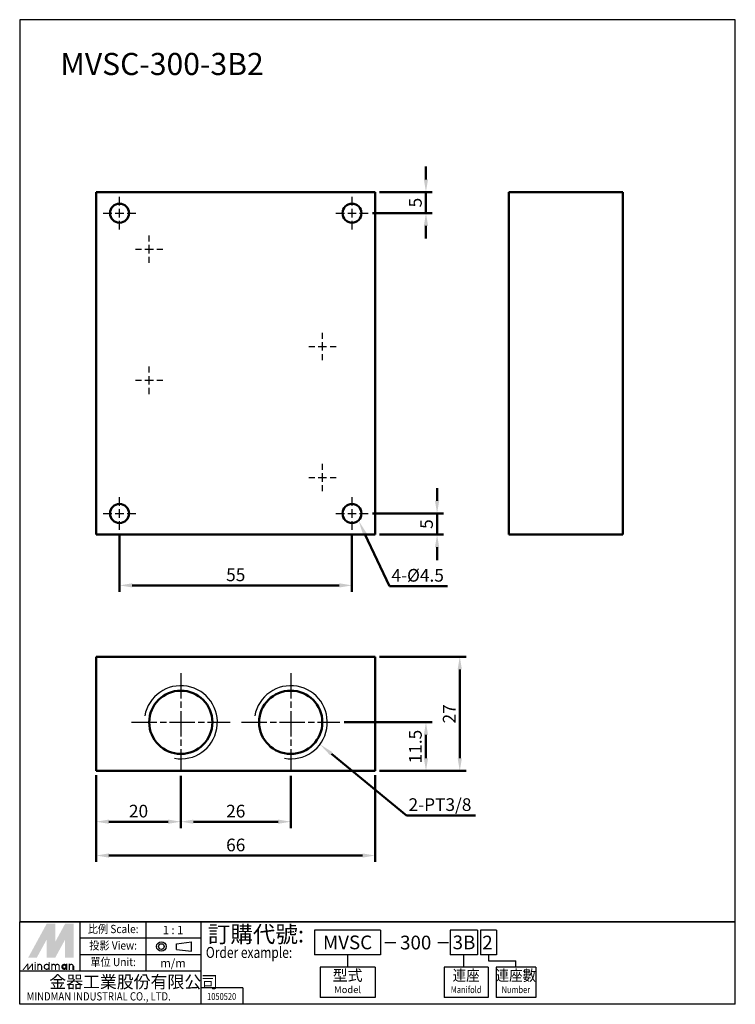
# Model space of a CAD drawing. Units: millimetres. Extents: x 95 to 264, y 85 to 318.
import ezdxf
from ezdxf.enums import TextEntityAlignment as Align

# ---------------------------------------------------------------- set-up
doc = ezdxf.new("R2010")
doc.units = ezdxf.units.MM
doc.linetypes.add('AM_ISO08W050', pattern=[18, 12, -1.5, 3, -1.5])
doc.linetypes.add('AM_ISO08W050x2', pattern=[9, 6, -0.75, 1.5, -0.75])
for name, color, linetype, lineweight in [('AM_0', 7, 'Continuous', 50), ('AM_4', 3, 'Continuous', 25), ('AM_5', 5, 'Continuous', 50), ('AM_7', 1, 'AM_ISO08W050', 25), ('AM_VIS', 7, 'Continuous', 50)]:
    doc.layers.add(name, color=color, linetype=linetype, lineweight=lineweight)
doc.layers.add('LOGO', color=7, linetype='Continuous')
doc.styles.add('CHINESET', font='simplex.shx', dxfattribs={"bigfont": 'chineset.shx'})
doc.styles.get("Standard").update_dxf_attribs({"font": 'ISOCP.SHX', "bigfont": 'CHINESET.SHX'})
doc.dimstyles.new('AM_ISO$0', dxfattribs={"dimtxt": 3, "dimasz": 3, "dimexe": 1.5, "dimexo": 1, "dimgap": 1, "dimtad": 1, "dimdsep": 46, "dimtxsty": 'STANDARD', "dimcen": 0, "dimclrd": 256, "dimclre": 256, "dimclrt": 256, "dimadec": 0, "dimazin": 2, "dimtp": 0.1, "dimtm": 0.1, "dimtfac": 0.71, "dimtmove": 0, "dimatfit": 3, "dimfxl": 1, "dimtolj": 2, "dimlwd": -1, "dimlwe": -1, "dimarcsym": 0})

# ---------------------------------------------------------------- blocks, each defined once
blk = doc.blocks.new('*S14')
at = {"layer": 'AM_5', "color": 5}
for p, q in [((182.13, 184.17), (176.36, 196.43)), ((195.87, 184.17), (182.13, 184.17))]:
    blk.add_line(p, q, dxfattribs=at)
at = {"layer": 'AM_5', "color": 5, "lineweight": 35}
blk.add_trace([(176.78, 196.62), (175.95, 196.23), (174.87, 199.59)], dxfattribs=at)
blk = doc.blocks.new('*S15')
at = {"layer": 'AM_5', "color": 5}
for p, q in [((186.17, 129.95), (168.41, 144.52)), ((202.5, 129.95), (186.17, 129.95))]:
    blk.add_line(p, q, dxfattribs=at)
at = {"layer": 'AM_5', "color": 5, "lineweight": 35}
blk.add_trace([(168.7, 144.87), (168.11, 144.16), (165.7, 146.74)], dxfattribs=at)
blk = doc.blocks.new('*D5')
at = {"layer": 'AM_5'}
for p, q in [((132.79, 139.3), (132.79, 126.95)), ((158.79, 139.3), (158.79, 126.95)), ((135.79, 128.45), (155.79, 128.45))]:
    blk.add_line(p, q, dxfattribs=at)
for points in [[(135.79, 128.95), (135.79, 127.95), (132.79, 128.45)], [(155.79, 128.95), (155.79, 127.95), (158.79, 128.45)]]:
    blk.add_solid(points, dxfattribs=at)
at = {"layer": 'Defpoints', "color": 0}
for p in [(132.79, 140.3), (158.79, 140.3), (158.79, 128.45)]:
    blk.add_point(p, dxfattribs=at)
at = {"layer": 'AM_5', "insert": (145.79, 130.95), "char_height": 3, "attachment_point": 5}
blk.add_mtext('\\A2;26', dxfattribs=at)
blk = doc.blocks.new('*D6')
at = {"layer": 'AM_5'}
for p, q in [((112.79, 139.45), (112.79, 118.95)), ((178.79, 139.45), (178.79, 118.95)), ((115.79, 120.45), (175.79, 120.45))]:
    blk.add_line(p, q, dxfattribs=at)
for points in [[(115.79, 120.95), (115.79, 119.95), (112.79, 120.45)], [(175.79, 120.95), (175.79, 119.95), (178.79, 120.45)]]:
    blk.add_solid(points, dxfattribs=at)
at = {"layer": 'Defpoints', "color": 0}
for p in [(112.79, 140.45), (178.79, 140.45), (178.79, 120.45)]:
    blk.add_point(p, dxfattribs=at)
at = {"layer": 'AM_5', "insert": (145.79, 122.95), "char_height": 3, "attachment_point": 5}
blk.add_mtext('\\A2;66', dxfattribs=at)
blk = doc.blocks.new('*D7')
at = {"layer": 'AM_5'}
for p, q in [((171.44, 151.95), (192.29, 151.95)), ((190.79, 143.45), (190.79, 148.95)), ((179.79, 140.45), (192.29, 140.45))]:
    blk.add_line(p, q, dxfattribs=at)
for points in [[(190.29, 148.95), (191.29, 148.95), (190.79, 151.95)], [(190.29, 143.45), (191.29, 143.45), (190.79, 140.45)]]:
    blk.add_solid(points, dxfattribs=at)
at = {"layer": 'Defpoints', "color": 0}
for p in [(170.44, 151.95), (190.79, 151.95), (178.79, 140.45)]:
    blk.add_point(p, dxfattribs=at)
at = {"layer": 'AM_5', "insert": (188.29, 146.2), "char_height": 3, "attachment_point": 5, "rotation": 90}
blk.add_mtext('\\A2;11.5', dxfattribs=at)
blk = doc.blocks.new('*D8')
at = {"layer": 'AM_5'}
for p, q in [((179.79, 167.45), (200.29, 167.45)), ((198.79, 143.45), (198.79, 164.45)), ((179.79, 140.45), (200.29, 140.45))]:
    blk.add_line(p, q, dxfattribs=at)
for points in [[(198.29, 164.45), (199.29, 164.45), (198.79, 167.45)], [(198.29, 143.45), (199.29, 143.45), (198.79, 140.45)]]:
    blk.add_solid(points, dxfattribs=at)
at = {"layer": 'Defpoints', "color": 0}
for p in [(178.79, 167.45), (198.79, 167.45), (178.79, 140.45)]:
    blk.add_point(p, dxfattribs=at)
at = {"layer": 'AM_5', "insert": (196.29, 153.95), "char_height": 3, "attachment_point": 5, "rotation": 90}
blk.add_mtext('\\A2;27', dxfattribs=at)
blk = doc.blocks.new('*D9')
at = {"layer": 'AM_5'}
for p, q in [((118.29, 196.47), (118.29, 182.82)), ((173.29, 196.47), (173.29, 182.82)), ((121.29, 184.32), (170.29, 184.32))]:
    blk.add_line(p, q, dxfattribs=at)
for points in [[(121.29, 184.82), (121.29, 183.82), (118.29, 184.32)], [(170.29, 184.82), (170.29, 183.82), (173.29, 184.32)]]:
    blk.add_solid(points, dxfattribs=at)
at = {"layer": 'Defpoints', "color": 0}
for p in [(118.29, 197.47), (173.29, 197.47), (173.29, 184.32)]:
    blk.add_point(p, dxfattribs=at)
at = {"layer": 'AM_5', "insert": (145.79, 186.82), "char_height": 3, "attachment_point": 5}
blk.add_mtext('\\A2;55', dxfattribs=at)
blk = doc.blocks.new('*D10')
at = {"layer": 'AM_5'}
for p, q in [((193.42, 204.32), (193.42, 207.32)), ((178.14, 201.32), (194.92, 201.32)), ((193.42, 196.32), (193.42, 201.32)), ((179.79, 196.32), (194.92, 196.32)), ((193.42, 193.32), (193.42, 190.32))]:
    blk.add_line(p, q, dxfattribs=at)
for points in [[(192.92, 204.32), (193.92, 204.32), (193.42, 201.32)], [(192.92, 193.32), (193.92, 193.32), (193.42, 196.32)]]:
    blk.add_solid(points, dxfattribs=at)
at = {"layer": 'Defpoints', "color": 0}
for p in [(177.14, 201.32), (193.42, 201.32), (178.79, 196.32)]:
    blk.add_point(p, dxfattribs=at)
at = {"layer": 'AM_5', "insert": (190.92, 198.82), "char_height": 3, "attachment_point": 5, "rotation": 90}
blk.add_mtext('\\A2;5', dxfattribs=at)
blk = doc.blocks.new('*D11')
at = {"layer": 'AM_5'}
for p, q in [((190.79, 280.32), (190.79, 283.32)), ((179.79, 277.32), (192.29, 277.32)), ((190.79, 272.32), (190.79, 277.32)), ((178.14, 272.32), (192.29, 272.32)), ((190.79, 269.32), (190.79, 266.32))]:
    blk.add_line(p, q, dxfattribs=at)
for points in [[(190.29, 280.32), (191.29, 280.32), (190.79, 277.32)], [(190.29, 269.32), (191.29, 269.32), (190.79, 272.32)]]:
    blk.add_solid(points, dxfattribs=at)
at = {"layer": 'Defpoints', "color": 0}
for p in [(178.79, 277.32), (190.79, 277.32), (177.14, 272.32)]:
    blk.add_point(p, dxfattribs=at)
at = {"layer": 'AM_5', "insert": (188.29, 274.82), "char_height": 3, "attachment_point": 5, "rotation": 90}
blk.add_mtext('\\A2;5', dxfattribs=at)
blk = doc.blocks.new('*D12')
at = {"layer": 'AM_5'}
for p, q in [((112.79, 139.45), (112.79, 126.95)), ((132.79, 139.3), (132.79, 126.95)), ((115.79, 128.45), (129.79, 128.45))]:
    blk.add_line(p, q, dxfattribs=at)
for points in [[(115.79, 128.95), (115.79, 127.95), (112.79, 128.45)], [(129.79, 128.95), (129.79, 127.95), (132.79, 128.45)]]:
    blk.add_solid(points, dxfattribs=at)
at = {"layer": 'Defpoints', "color": 0}
for p in [(112.79, 140.45), (132.79, 140.3), (132.79, 128.45)]:
    blk.add_point(p, dxfattribs=at)
at = {"layer": 'AM_5', "insert": (122.79, 130.95), "char_height": 3, "attachment_point": 5}
blk.add_mtext('\\A2;20', dxfattribs=at)

msp = doc.modelspace()

# ---------------------------------------------------------------- linework, layer by layer
at = {"color": 4}
msp.add_lwpolyline([(94.672, 104.783), (263.977, 104.783), (263.977, 318.069), (94.672, 318.069)], close=True, dxfattribs=at)
at = {"layer": 'AM_0'}
for centre in [(132.794, 151.949), (158.794, 151.949)]:
    msp.add_circle(centre, 7.475, dxfattribs=at)
at = {"layer": 'AM_4'}
for centre in [(132.794, 151.949), (158.794, 151.949)]:
    msp.add_arc(centre, 8.65, 260, 170, dxfattribs=at)
at = {"layer": 'AM_7'}
for p, q in [((118.294, 274.116), (118.294, 276.166)), ((173.294, 274.116), (173.294, 276.166)), ((118.294, 271.316), (118.294, 273.316)), ((173.294, 271.316), (173.294, 273.316)), ((114.444, 272.316), (116.494, 272.316)), ((117.294, 272.316), (119.294, 272.316)), ((118.294, 268.466), (118.294, 270.516)), ((120.094, 272.316), (122.144, 272.316)), ((169.444, 272.316), (171.494, 272.316)), ((172.294, 272.316), (174.294, 272.316)), ((173.294, 268.466), (173.294, 270.516)), ((175.094, 272.316), (177.144, 272.316)), ((125.294, 265.616), (125.294, 267.066)), ((122.044, 263.816), (123.494, 263.816)), ((124.294, 263.816), (126.294, 263.816)), ((125.294, 262.816), (125.294, 264.816)), ((127.094, 263.816), (128.544, 263.816)), ((125.294, 260.566), (125.294, 262.016)), ((166.294, 242.616), (166.294, 244.066)), ((163.044, 240.816), (164.494, 240.816)), ((165.294, 240.816), (167.294, 240.816)), ((166.294, 239.816), (166.294, 241.816)), ((168.094, 240.816), (169.544, 240.816)), ((166.294, 237.566), (166.294, 239.016)), ((125.294, 234.616), (125.294, 236.066)), ((122.044, 232.816), (123.494, 232.816)), ((124.294, 232.816), (126.294, 232.816)), ((125.294, 231.816), (125.294, 233.816)), ((127.094, 232.816), (128.544, 232.816)), ((125.294, 229.566), (125.294, 231.016)), ((166.294, 211.616), (166.294, 213.066)), ((163.044, 209.816), (164.494, 209.816)), ((165.294, 209.816), (167.294, 209.816)), ((166.294, 208.816), (166.294, 210.816)), ((168.094, 209.816), (169.544, 209.816)), ((166.294, 206.566), (166.294, 208.016)), ((118.294, 203.116), (118.294, 205.166)), ((173.294, 203.116), (173.294, 205.166)), ((114.444, 201.316), (116.494, 201.316)), ((117.294, 201.316), (119.294, 201.316)), ((118.294, 200.316), (118.294, 202.316)), ((120.094, 201.316), (122.144, 201.316)), ((169.444, 201.316), (171.494, 201.316)), ((172.294, 201.316), (174.294, 201.316)), ((173.294, 200.316), (173.294, 202.316)), ((175.094, 201.316), (177.144, 201.316)), ((118.294, 197.466), (118.294, 199.516)), ((173.294, 197.466), (173.294, 199.516))]:
    msp.add_line(p, q, dxfattribs=at)
at = {"layer": 'AM_7', "linetype": 'AM_ISO08W050x2'}
for p, q in [((132.794, 163.599), (132.794, 140.299)), ((158.794, 163.599), (158.794, 140.299)), ((121.144, 151.949), (144.444, 151.949)), ((147.144, 151.949), (170.444, 151.949))]:
    msp.add_line(p, q, dxfattribs=at)
at = {"layer": 'AM_VIS'}
for p, q in [((112.794, 277.316), (112.794, 196.316)), ((178.794, 277.316), (112.794, 277.316)), ((178.794, 277.316), (178.794, 196.316)), ((237.402, 277.316), (210.402, 277.316)), ((210.402, 277.316), (210.402, 196.316)), ((237.402, 277.316), (237.402, 196.316)), ((112.794, 196.316), (178.794, 196.316)), ((210.402, 196.316), (237.402, 196.316)), ((112.794, 140.449), (112.794, 167.449)), ((112.794, 167.449), (178.794, 167.449)), ((178.794, 167.449), (178.794, 140.449)), ((178.794, 140.449), (112.794, 140.449))]:
    msp.add_line(p, q, dxfattribs=at)
for centre in [(118.294, 272.316), (173.294, 272.316), (118.294, 201.316), (173.294, 201.316)]:
    msp.add_circle(centre, 2.25, dxfattribs=at)
at = {"layer": 'LOGO', "color": 1}
for p, q in [((263.977, 104.783), (94.672, 104.783)), ((94.672, 85.274), (94.672, 104.783)), ((108.979, 93.078), (108.979, 104.783)), ((124.586, 93.078), (124.586, 104.783)), ((137.592, 85.274), (137.592, 104.783)), ((263.977, 85.274), (263.977, 104.783)), ((137.592, 100.881), (108.979, 100.881)), ((137.592, 96.98), (108.979, 96.98)), ((137.592, 93.078), (94.672, 93.078)), ((147.473, 89.176), (137.592, 89.176)), ((147.473, 89.176), (147.473, 85.274)), ((263.977, 85.274), (94.672, 85.274))]:
    msp.add_line(p, q, dxfattribs=at)
at = {"layer": 'LOGO', "color": 6}
for p, q in [((164.436, 102.839), (164.436, 96.984)), ((180.048, 102.839), (164.436, 102.839)), ((180.048, 102.839), (180.048, 96.984)), ((202.992, 102.839), (196.514, 102.839)), ((196.514, 102.839), (196.514, 96.984)), ((202.992, 102.839), (202.992, 96.984)), ((207.479, 102.839), (203.704, 102.839)), ((203.704, 102.839), (203.704, 96.984)), ((207.479, 102.839), (207.479, 96.984)), ((131.766, 98.271), (131.766, 99.598)), ((135.317, 97.802), (135.317, 100.067)), ((180.048, 96.984), (164.436, 96.984)), ((172.242, 96.984), (172.242, 94.056)), ((202.992, 96.984), (196.514, 96.984)), ((199.753, 94.056), (199.753, 96.984)), ((207.479, 96.984), (203.704, 96.984)), ((205.591, 96.984), (205.591, 95.52)), ((205.591, 95.52), (212.052, 95.52)), ((212.052, 94.056), (212.052, 95.52)), ((165.737, 94.056), (165.737, 86.9)), ((178.747, 94.056), (165.737, 94.056)), ((178.747, 94.056), (178.747, 86.9)), ((205.515, 94.056), (195.07, 94.056)), ((195.07, 94.056), (195.07, 86.9)), ((205.515, 94.056), (205.515, 86.9)), ((216.763, 94.056), (207.417, 94.056)), ((207.417, 94.056), (207.417, 86.9)), ((216.763, 94.056), (216.763, 86.874)), ((178.747, 86.9), (165.737, 86.9)), ((205.515, 86.9), (195.07, 86.9)), ((216.763, 86.9), (207.417, 86.9))]:
    msp.add_line(p, q, dxfattribs=at)
at = {"layer": 'LOGO', "color": 6, "linetype": 'Continuous'}
for p, q in [((131.766, 99.598), (135.317, 100.067)), ((131.766, 98.271), (135.317, 97.802))]:
    msp.add_line(p, q, dxfattribs=at)
at = {"layer": 'LOGO', "color": 7, "linetype": 'Continuous'}
for p, q in [((181.057, 99.89), (183.642, 99.89)), ((193.561, 99.89), (196.146, 99.89))]:
    msp.add_line(p, q, dxfattribs=at)
at = {"layer": 'LOGO', "color": 5}
msp.add_line((107.458, 93.412), (107.458, 94.285), dxfattribs=at)
at = {"layer": 'LOGO', "color": 5, "const_width": 0.291}
for points in [[(99.848, 94.285, 1), (98.974, 94.285, 1)], [(103.145, 94.285, 1), (102.271, 94.285, 1)], [(104.017, 94.285, 1), (103.143, 94.285, 1)], [(107.314, 94.285, 1), (106.44, 94.285, 1)]]:
    msp.add_lwpolyline(points, format="xyb", dxfattribs=at)
for points in [[(100.477, 94.139, 1), (101.642, 94.139, 1)], [(104.646, 94.139, 1), (105.811, 94.139, 1)]]:
    msp.add_lwpolyline(points, format="xyb", close=True, dxfattribs=at)
at = {"layer": 'LOGO', "color": 5}
msp.add_lwpolyline([(104.792, 94.139, 1.0000001), (105.665, 94.139, 1.0000001)], format="xyb", close=True, dxfattribs=at)
at = {"layer": 'LOGO', "color": 6, "linetype": 'Continuous'}
for radius in [1.133, 0.664]:
    msp.add_circle((128.198, 98.935), radius, dxfattribs=at)
at = {"layer": 'LOGO', "color": 5}
msp.add_circle((105.228, 94.139), 0.436, dxfattribs=at)
for points in [[(96.696, 96.321), (97.54, 96.321), (101.059, 104.32), (101.903, 104.32)], [(97.889, 96.321), (98.732, 96.321), (101.903, 103.68), (101.059, 100.587)], [(101.059, 96.321), (101.903, 96.321), (101.059, 100.587), (101.903, 103.68)], [(102.252, 104.32), (103.095, 104.32), (102.252, 96.961), (103.095, 100.054)], [(102.252, 96.961), (103.095, 100.054), (106.266, 104.32), (105.422, 104.32)], [(102.252, 96.321), (103.095, 96.321), (106.266, 103.68), (105.422, 100.587)], [(106.266, 103.68), (105.422, 100.587), (106.266, 96.321), (105.422, 96.321)], [(106.615, 96.321), (107.458, 96.321), (106.615, 104.32), (107.458, 104.32)], [(95.344, 93.412), (95.635, 93.412), (96.454, 94.867), (96.745, 94.867)], [(96.454, 94.867), (96.745, 94.867), (96.454, 93.412), (96.745, 93.412)], [(96.454, 93.412), (96.745, 93.412), (97.564, 94.867), (97.855, 94.867)], [(97.564, 94.867), (97.855, 94.867), (97.564, 93.412), (97.855, 93.412)], [(98.199, 95.07), (98.49, 95.07), (98.199, 95.303), (98.49, 95.303)], [(98.199, 94.867), (98.49, 94.867), (98.199, 93.412), (98.49, 93.412)], [(98.829, 94.867), (99.12, 94.867), (98.829, 93.412), (99.12, 93.412)], [(99.702, 94.285), (99.993, 94.285), (99.702, 93.412), (99.993, 93.412)], [(101.496, 95.303), (101.786, 95.303), (101.496, 93.412), (101.786, 93.412)], [(102.126, 94.867), (102.417, 94.867), (102.126, 93.412), (102.417, 93.412)], [(102.998, 94.285), (103.289, 94.285), (102.998, 93.412), (103.289, 93.412)], [(103.871, 94.285), (104.162, 94.285), (103.871, 93.412), (104.162, 93.412)], [(105.665, 94.867), (105.956, 94.867), (105.665, 93.412), (105.956, 93.412)], [(106.295, 93.412), (106.586, 93.412), (106.295, 94.867), (106.586, 94.867)], [(107.168, 94.285), (107.458, 94.285), (107.168, 93.412), (107.458, 93.412)]]:
    msp.add_solid(points, dxfattribs=at)
at = {"layer": 'LOGO', "color": 2}
for points in [[(97.54, 96.321), (97.889, 96.321), (101.903, 104.32), (102.252, 104.32)], [(101.903, 104.32), (102.252, 104.32), (101.903, 96.321), (102.252, 96.321)], [(101.903, 96.321), (102.252, 96.321), (106.266, 104.32), (106.615, 104.32)], [(106.266, 104.32), (106.615, 104.32), (106.266, 96.321), (106.615, 96.321)]]:
    msp.add_solid(points, dxfattribs=at)

# ---------------------------------------------------------------- block references
at = {"layer": 'AM_5'}
for name in ['*S14', '*S15']:
    msp.add_blockref(name, (0, 0), dxfattribs=at)

# ---------------------------------------------------------------- texts
msp.add_text('MVSC-300-3B2', height=5.22547).set_placement((104.3, 304.989))
at = {"style": 'CHINESET', "width": 0.8}
msp.add_text('1050520', height=1.6268, dxfattribs=at).set_placement((142.454, 86.312), align=Align.CENTER)
at = {"layer": 'AM_5'}
for s, p in [('4-%%C4.5', (182.624, 185.203)), ('2-PT3/8', (186.666, 130.987))]:
    msp.add_text(s, height=3, dxfattribs=at).set_placement(p)
at = {"layer": 'LOGO', "color": 6, "style": 'CHINESET', "width": 0.9}
for s, height, p in [('比例 Scale:', 1.9509, (116.782, 102.832, 127.859)), ('投影 View:', 1.9509, (116.782, 98.93, 127.859)), ('單位 Unit:', 1.9509, (116.782, 95.029, 127.859)), ('連座', 2.6021, (200.293, 91.779)), ('連座數', 2.6021, (212.052, 91.779))]:
    msp.add_text(s, height=height, dxfattribs=at).set_placement(p, align=Align.MIDDLE)
at = {"layer": 'LOGO', "color": 6, "style": 'CHINESET'}
for s, p in [('1 : 1', (130.95, 102.832)), ('m/m', (130.95, 95.029))]:
    msp.add_text(s, height=1.9509, dxfattribs=at).set_placement(p, align=Align.MIDDLE_CENTER)
at = {"layer": 'LOGO', "color": 7, "style": 'CHINESET'}
msp.add_text('訂購代號:', height=3.9018, dxfattribs=at).set_placement((139.189, 99.899))
at = {"layer": 'LOGO', "color": 7, "linetype": 'Continuous', "style": 'CHINESET'}
for s, height, p in [('MVSC', 3.2527, (172.242, 99.911)), ('300', 3.2527, (188.359, 99.874)), ('3B', 3.2527, (199.787, 99.911)), ('2', 3.253, (205.343, 99.874))]:
    msp.add_text(s, height=height, dxfattribs=at).set_placement(p, align=Align.MIDDLE_CENTER)
at = {"layer": 'LOGO', "color": 7, "style": 'CHINESET', "width": 0.8}
msp.add_text('Order example:', height=2.60121, dxfattribs=at).set_placement((138.722, 96.237))
at = {"layer": 'LOGO', "color": 6, "style": 'CHINESET'}
msp.add_text('型式', height=2.6021, dxfattribs=at).set_placement((172.242, 91.779), align=Align.MIDDLE)
at = {"layer": 'LOGO', "color": 5, "linetype": 'Continuous', "style": 'CHINESET'}
msp.add_text('金器工業股份有限公司', height=2.9264, dxfattribs=at).set_placement((101.68, 89.107))
at = {"layer": 'LOGO', "color": 6, "linetype": 'Continuous', "style": 'CHINESET'}
msp.add_text('Model', height=1.6263, dxfattribs=at).set_placement((172.242, 88.527), align=Align.MIDDLE)
at = {"layer": 'LOGO', "color": 6, "linetype": 'Continuous', "style": 'CHINESET', "width": 0.8}
for s, p in [('Manifold', (200.293, 88.527)), ('Number', (212.052, 88.527))]:
    msp.add_text(s, height=1.6263, dxfattribs=at).set_placement(p, align=Align.MIDDLE)
at = {"layer": 'LOGO', "color": 5, "linetype": 'Continuous', "style": 'CHINESET', "width": 0.85}
msp.add_text('MINDMAN INDUSTRIAL CO., LTD.', height=1.95091, dxfattribs=at).set_placement((96.305, 86.18))

# ---------------------------------------------------------------- dimensions: what is measured, and where the dimension line sits
at = {"layer": 'AM_5'}
for base, p1, p2, angle, picture, middle in [((190.794, 277.316), (177.144, 272.316), (178.794, 277.316), 90, '*D11', (188.294, 274.816)), ((193.42, 201.316), (178.794, 196.316), (177.144, 201.316), 90, '*D10', (190.92, 198.816)), ((173.294, 184.316), (118.294, 197.466), (173.294, 197.466), 0, '*D9', (145.794, 186.816)), ((198.794, 167.449), (178.794, 140.449), (178.794, 167.449), 90, '*D8', (196.294, 153.949)), ((190.794, 151.949), (178.794, 140.449), (170.444, 151.949), 90, '*D7', (188.294, 146.199)), ((178.794, 120.449), (112.794, 140.449), (178.794, 140.449), 0, '*D6', (145.794, 122.949)), ((132.794, 128.449), (112.794, 140.449), (132.794, 140.299), 0, '*D12', (122.794, 130.95)), ((158.794, 128.449), (132.794, 140.299), (158.794, 140.299), 0, '*D5', (145.794, 130.95))]:
    dim = msp.add_linear_dim(base=base, p1=p1, p2=p2, angle=angle, dimstyle='AM_ISO$0', override={"dimscale": 1, "dimlfac": 1, "dimtdec": 8}, dxfattribs=at)
    dim.commit()
    dim.dimension.update_dxf_attribs({"geometry": picture, "text_midpoint": middle})

doc.saveas('drawing.dxf')
